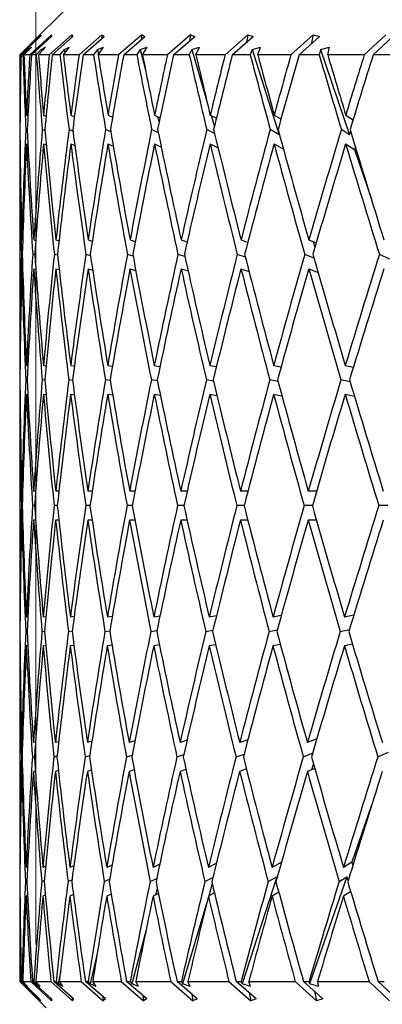
# Model space of a CAD drawing. Units: millimetres. Extents: x 6 to 413, y 7 to 304.
# Drawn here: x 316 to 319, y 256 to 262 of the extents above; entities that cross this region are included whole.
import ezdxf

# ---------------------------------------------------------------- set-up
doc = ezdxf.new("R2010")
doc.units = ezdxf.units.MM
doc.linetypes.add('PHANTOM', pattern=[12.7, 6.35, -1.27, 1.27, -1.27, 1.27, -1.27])

msp = doc.modelspace()

# ---------------------------------------------------------------- linework, layer by layer
at = {"color": 7, "linetype": 'PHANTOM', "lineweight": 18}
msp.add_line((316.33887265, 262.62682496), (316.33887265, 252.0462722), dxfattribs=at)
at = {"color": 7, "linetype": 'Continuous', "lineweight": 25}
for p, q in [((316.90472718, 262.54349163), (316.23806052, 261.87682496)), ((316.3737597, 262.00445109), (316.24297261, 261.87682496)), ((316.43806052, 262.00445109), (316.3011872, 261.87682496)), ((316.3737597, 262.00445109), (316.36671134, 261.99352029)), ((316.56590734, 262.00445109), (316.42444742, 261.87682496)), ((316.43806052, 262.00445109), (316.43806052, 261.99352029)), ((316.56590734, 262.00445109), (316.56515788, 261.98652697)), ((316.56590734, 262.00445109), (316.57295571, 261.99352029)), ((316.75589947, 262.00445109), (316.61140279, 261.87682496)), ((316.75589947, 262.00445109), (316.75381415, 261.97937742)), ((316.75589947, 262.00445109), (316.76991897, 261.99352029)), ((317.0059553, 262.00445109), (316.86000501, 261.87682496)), ((317.0059553, 262.00445109), (317.00193176, 261.97190112)), ((317.0059553, 262.00445109), (317.02679234, 261.99352029)), ((317.31333517, 262.00445109), (317.16753033, 261.87682496)), ((317.31333517, 262.00445109), (317.30673685, 261.96389613)), ((317.31333517, 262.00445109), (317.34076145, 261.99352029)), ((317.67467136, 262.00445109), (317.53060944, 261.87682496)), ((317.67467136, 262.00445109), (317.66480181, 261.95510516)), ((317.67467136, 262.00445109), (317.7083864, 261.99352029)), ((318.08600499, 262.00445109), (317.94526437, 261.87682496)), ((318.08600499, 262.00445109), (318.07206864, 261.94517836)), ((318.08600499, 262.00445109), (318.1256394, 261.99352029)), ((318.54282942, 262.00445109), (318.40695207, 261.87682496)), ((316.2463502, 261.87682496), (316.36671134, 261.99352029)), ((316.31213015, 261.87682496), (316.43806052, 261.99352029)), ((316.44283583, 261.87682496), (316.57295571, 261.99352029)), ((316.6370352, 261.87682496), (316.76991897, 261.99352029)), ((316.89260058, 261.87682496), (317.02679234, 261.99352029)), ((317.20673194, 261.87682496), (317.34076145, 261.99352029)), ((317.57598759, 261.87682496), (317.7083864, 261.99352029)), ((317.99632188, 261.87682496), (318.1256394, 261.99352029)), ((318.46312955, 261.87682496), (318.58794895, 261.99352029)), ((316.23806052, 261.87682496), (316.23806052, 261.72231987)), ((316.24297261, 261.87682496), (316.23807732, 261.87682496)), ((316.25829044, 261.87682496), (316.2463502, 261.87682496)), ((316.29135809, 261.91180387), (316.25829044, 261.87682496)), ((316.26476713, 261.87682496), (316.3116676, 261.92681291)), ((316.3011872, 261.87682496), (316.26476713, 261.87682496)), ((316.29135809, 261.91180387), (316.3116676, 261.92681291)), ((316.29135809, 261.91180387), (316.29207029, 261.9059255)), ((316.34250661, 261.87682496), (316.31213015, 261.87682496)), ((316.37276272, 261.91180387), (316.34250661, 261.87682496)), ((316.35659806, 261.87682496), (316.39949465, 261.92681291)), ((316.42444742, 261.87682496), (316.35659806, 261.87682496)), ((316.37276272, 261.91180387), (316.39949465, 261.92681291)), ((316.37276272, 261.91180387), (316.37493349, 261.89819146)), ((316.49131569, 261.87682496), (316.44283583, 261.87682496)), ((316.51842878, 261.91180387), (316.49131569, 261.87682496)), ((316.51286754, 261.87682496), (316.55129026, 261.92681291)), ((316.61140279, 261.87682496), (316.51286754, 261.87682496)), ((316.51842878, 261.91180387), (316.55129026, 261.92681291)), ((316.51842878, 261.91180387), (316.5227623, 261.88969805)), ((316.70308732, 261.87682496), (316.6370352, 261.87682496)), ((316.72676033, 261.91180387), (316.70308732, 261.87682496)), ((316.72676033, 261.91180387), (316.76539131, 261.92681291)), ((316.72676033, 261.91180387), (316.73406492, 261.88010725)), ((316.73186342, 261.87682496), (316.76539131, 261.92681291)), ((316.86000501, 261.87682496), (316.73186342, 261.87682496)), ((316.97550127, 261.87682496), (316.89260058, 261.87682496)), ((316.99547483, 261.91180387), (316.97550127, 261.87682496)), ((316.99547483, 261.91180387), (317.03945207, 261.92681291)), ((316.99547483, 261.91180387), (317.03142161, 261.77478355)), ((317.01118635, 261.87682496), (317.03945207, 261.92681291)), ((317.16753033, 261.87682496), (317.01118635, 261.87682496)), ((317.30557292, 261.87682496), (317.20673194, 261.87682496)), ((317.3216282, 261.91180387), (317.30557292, 261.87682496)), ((317.3216282, 261.91180387), (317.37046987, 261.92681291)), ((317.3216282, 261.91180387), (317.41485972, 261.59182215)), ((317.34777601, 261.87682496), (317.37046987, 261.92681291)), ((317.53060944, 261.87682496), (317.34777601, 261.87682496)), ((317.68968594, 261.87682496), (317.57598759, 261.87682496)), ((317.70164703, 261.91180387), (317.68968594, 261.87682496)), ((317.70164703, 261.91180387), (317.75481801, 261.92681291)), ((317.70164703, 261.91180387), (317.8719318, 261.37495257)), ((317.73794465, 261.87682496), (317.75481801, 261.92681291)), ((317.94526437, 261.87682496), (317.73794465, 261.87682496)), ((318.1236319, 261.87682496), (317.99632188, 261.87682496)), ((318.13136776, 261.91180387), (318.1236319, 261.87682496)), ((318.13136776, 261.91180387), (318.1882855, 261.92681291)), ((318.13136776, 261.91180387), (318.31365186, 261.37495257)), ((318.1774175, 261.87682496), (318.1882855, 261.92681291)), ((318.40695207, 261.87682496), (318.1774175, 261.87682496)), ((318.60265641, 261.87682496), (318.46312955, 261.87682496)), ((316.23806052, 261.53968039), (316.23806052, 261.27461348)), ((316.24024689, 261.49721483), (316.23873324, 261.49781358)), ((316.28098962, 261.49781358), (316.28987664, 261.49425861)), ((316.38851292, 261.49781358), (316.40442896, 261.4913023)), ((316.56012509, 261.49781358), (316.58264462, 261.48827984)), ((316.7939459, 261.49781358), (316.82255814, 261.48511915)), ((317.08741357, 261.49781358), (317.12151754, 261.48173483)), ((317.10643657, 261.48884495), (317.11563614, 261.45377844)), ((317.43731281, 261.49781358), (317.47621013, 261.47801807)), ((317.44311018, 261.4948632), (317.46333769, 261.42543997)), ((317.83981005, 261.49781358), (317.88269278, 261.47382092)), ((318.29049544, 261.49781358), (318.33642441, 261.46892951)), ((316.23829639, 261.40682451), (316.23939104, 261.40639151)), ((316.28561614, 261.40326785), (316.2767249, 261.40682451)), ((316.39733647, 261.39992319), (316.38046704, 261.40682451)), ((316.57336414, 261.39625), (316.54838621, 261.40682451)), ((316.8118259, 261.39210205), (316.77864263, 261.40682451)), ((317.11019409, 261.38726799), (317.06871358, 261.40682451)), ((317.46533381, 261.38142302), (317.41542098, 261.40682451)), ((317.8719318, 261.37495257), (317.81496623, 261.40682451)), ((318.31365186, 261.37495257), (318.26297182, 261.40682451)), ((318.31365186, 261.37495257), (318.32125628, 261.39582946)), ((316.24025712, 261.3161438), (316.23872384, 261.31675032)), ((316.28091445, 261.31675032), (316.29024683, 261.31301719)), ((316.38837279, 261.31675032), (316.4056813, 261.30966937)), ((316.55992153, 261.31675032), (316.58533198, 261.3059927)), ((316.79368115, 261.31675032), (316.82728597, 261.30184082)), ((317.08709054, 261.31675032), (317.12897745, 261.29700219)), ((317.43693502, 261.31675032), (317.48723521, 261.29115169)), ((317.83938165, 261.31675032), (317.8983563, 261.28375431)), ((317.8719318, 261.37495257), (317.87270344, 261.37722026)), ((318.29002112, 261.31675032), (318.34519565, 261.28205185)), ((318.35094545, 261.29783718), (318.34519565, 261.28205185)), ((318.34519565, 261.28205185), (318.45177721, 260.96815474)), ((316.23806052, 261.09511357), (316.23806052, 260.14020801)), ((316.25154992, 260.71197698), (316.25676192, 260.71059363)), ((316.32637639, 260.71197698), (316.33886186, 260.70860728)), ((316.4659725, 260.71197698), (316.48542588, 260.70657652)), ((316.66880882, 260.71197698), (316.69483948, 260.70445293)), ((316.93266303, 260.71197698), (316.96479257, 260.70217912)), ((317.25464428, 260.71197698), (317.29230244, 260.69968202)), ((317.63122489, 260.71197698), (317.67374253, 260.69686223)), ((318.05827895, 260.71197698), (318.10487484, 260.69357611)), ((318.08565074, 260.70116777), (318.09683508, 260.66590724)), ((316.25410386, 260.61988643), (316.24922102, 260.62118241)), ((316.33286546, 260.61778138), (316.32026386, 260.62118241)), ((316.47651357, 260.61552743), (316.45614333, 260.62118241)), ((316.68349869, 260.61305213), (316.65537068, 260.62118241)), ((316.95159032, 260.61025697), (316.91576315, 260.62118241)), ((317.27790844, 260.60699955), (317.23446783, 260.62118241)), ((317.65896813, 260.60306105), (317.60799292, 260.62118241)), ((318.09074391, 260.5980814), (318.03224599, 260.62118241)), ((318.56877099, 260.59141705), (318.50257885, 260.62118241)), ((316.25150803, 260.5309168), (316.25682288, 260.52950616)), ((316.32626949, 260.5309168), (316.33930079, 260.52739979)), ((316.46580177, 260.5309168), (316.48659482, 260.52514444)), ((316.66857612, 260.5309168), (316.69711554, 260.52266761)), ((316.93237091, 260.5309168), (316.96859374, 260.5198707)), ((317.25429594, 260.5309168), (317.29811233, 260.51661126)), ((317.63082414, 260.5309168), (317.68215137, 260.5126703)), ((318.05783019, 260.5309168), (318.11665284, 260.50768755)), ((316.23806052, 259.95756853), (316.23806052, 259.70674316)), ((316.23867734, 259.92181554), (316.24013483, 259.92162266)), ((316.28053539, 259.92181554), (316.28943011, 259.92062537)), ((316.38766533, 259.92181554), (316.40381507, 259.91960579)), ((316.55889342, 259.92181554), (316.58203211, 259.91853962)), ((316.79234366, 259.92181554), (316.82212075, 259.91739804)), ((317.08545831, 259.92181554), (317.12143796, 259.91614437)), ((317.43502595, 259.92181554), (317.47668512, 259.91472872)), ((317.83721664, 259.92181554), (317.88394052, 259.91307897)), ((318.28762389, 259.92181554), (318.33869559, 259.91108432)), ((318.33608462, 259.91163294), (318.33750282, 259.90716184)), ((316.23929566, 259.83107904), (316.23826711, 259.83121515)), ((316.28493236, 259.83006532), (316.27633914, 259.83121515)), ((316.3958797, 259.82900528), (316.37972904, 259.83121515)), ((316.57092982, 259.82787027), (316.54730404, 259.83121515)), ((316.80817707, 259.82662381), (316.77722816, 259.83121515)), ((317.10504089, 259.8252163), (317.06698231, 259.83121515)), ((317.45829759, 259.82357604), (317.41339187, 259.83121515)), ((317.86412227, 259.82159287), (317.8126615, 259.83121515)), ((318.31814385, 259.81908549), (318.26041674, 259.83121515)), ((316.23866844, 259.74075845), (316.24012371, 259.74056588)), ((316.28046143, 259.74075845), (316.28947901, 259.73955185)), ((316.38752711, 259.74075845), (316.40409516, 259.73849148)), ((316.55869247, 259.74075845), (316.5827241, 259.73735612)), ((316.79208217, 259.74075845), (316.82342099, 259.73610927)), ((317.08513915, 259.74075845), (317.12356747, 259.73470133)), ((317.43465262, 259.74075845), (317.47990391, 259.73306056)), ((317.83679323, 259.74075845), (317.88857165, 259.73107678)), ((318.28715504, 259.74075845), (318.34516851, 259.72856863)), ((316.23806052, 259.52724325), (316.23806052, 258.54057018)), ((316.25639678, 259.12950455), (316.25121347, 259.12950455)), ((316.33815961, 259.12950455), (316.32551488, 259.12950455)), ((316.48456298, 259.12950455), (316.46459538, 259.12950455)), ((316.69400287, 259.12950455), (316.66693117, 259.12950455)), ((316.96418462, 259.12950455), (316.93030542, 259.12950455)), ((317.29214806, 259.12950455), (317.25183254, 259.12950455)), ((317.67429995, 259.12950455), (317.62798982, 259.12950455)), ((318.10645336, 259.12950455), (318.05465601, 259.12950455)), ((316.25367926, 259.03910067), (316.24892716, 259.03910067)), ((316.33168595, 259.03910067), (316.31946535, 259.03910067)), ((316.47440413, 259.03910067), (316.4548489, 259.03910067)), ((316.68027012, 259.03910067), (316.65359453, 259.03910067)), ((316.94702843, 259.03910067), (316.91352473, 259.03910067)), ((317.2717564, 259.03910067), (317.23179167, 259.03910067)), ((317.65089623, 259.03910067), (317.60490833, 259.03910067)), ((318.080294, 259.03910067), (318.02878678, 259.03910067)), ((318.55524513, 259.03910067), (318.49878291, 259.03910067)), ((316.25633302, 258.9484506), (316.25117233, 258.9484506)), ((316.33801106, 258.9484506), (316.32540908, 258.9484506)), ((316.48433128, 258.9484506), (316.46442608, 258.9484506)), ((316.69369055, 258.9484506), (316.66670023, 258.9484506)), ((316.96379511, 258.9484506), (316.93001536, 258.9484506)), ((317.29168562, 258.9484506), (317.25148655, 258.9484506)), ((317.67376965, 258.9484506), (317.62759168, 258.9484506)), ((318.105861, 258.9484506), (318.05421008, 258.9484506)), ((316.23806052, 258.3579307), (316.23806052, 258.13887283)), ((316.58090399, 258.34062815), (316.55686169, 258.33722568)), ((316.82107771, 258.34187829), (316.78969891, 258.33722568)), ((317.12072958, 258.34328997), (317.08222952, 258.33722568)), ((317.47660604, 258.34493508), (317.43124849, 258.33722568)), ((317.88485454, 258.34692412), (317.8329319, 258.33722568)), ((318.3410792, 258.34943891), (318.28287882, 258.33722568)), ((316.23998239, 258.33740989), (316.23859022, 258.33722568)), ((316.28876618, 258.3384266), (316.27978951, 258.33722568)), ((316.40282062, 258.33948978), (316.38626888, 258.33722568)), ((316.23821809, 258.24702334), (316.23917485, 258.24714994)), ((316.27563111, 258.24702334), (316.28417468, 258.24816633)), ((316.37836977, 258.24702334), (316.39449544, 258.24922917)), ((316.54530842, 258.24702334), (316.56893631, 258.25036717)), ((316.77461805, 258.24702334), (316.80559862, 258.25161691)), ((317.0637863, 258.24702334), (317.10190863, 258.25302813)), ((317.40964499, 258.24702334), (317.45464938, 258.25467271)), ((317.8084048, 258.24702334), (317.86000267, 258.25666112)), ((318.25569685, 258.24702334), (318.31360431, 258.2591751)), ((316.23995182, 258.15635621), (316.23858197, 258.15617495)), ((316.28850566, 258.15735083), (316.2797162, 258.15617495)), ((316.4021612, 258.15836767), (316.3861313, 258.15617495)), ((316.57966895, 258.15943099), (316.55666136, 258.15617495)), ((316.81907636, 258.1605695), (316.78943802, 258.15617495)), ((317.11774817, 258.16181981), (317.08191092, 258.15617495)), ((317.47239325, 258.16323167), (317.43087568, 258.15617495)), ((317.87909716, 258.16487699), (317.83250897, 258.15617495)), ((318.3333584, 258.16686628), (318.28241039, 258.15617495)), ((318.33202392, 258.17134838), (318.33037052, 258.16623928)), ((316.23806052, 257.95937293), (316.23806052, 256.94093235)), ((316.25590127, 257.54853739), (316.25071549, 257.5471613)), ((316.33715542, 257.55064893), (316.3242272, 257.5471613)), ((316.48325348, 257.55290983), (316.4625321, 257.5471613)), ((316.69261968, 257.55539276), (316.6641149, 257.5471613)), ((316.96299832, 257.55819655), (316.92676702, 257.5471613)), ((317.29148563, 257.56146402), (317.24761077, 257.5471613)), ((317.67457507, 257.56541468), (317.62313094, 257.5471613)), ((318.10822241, 257.57040971), (318.04921325, 257.5471613)), ((317.59995808, 257.45716834), (317.65104171, 257.4752938)), ((318.02323397, 257.45716834), (318.08191027, 257.48028561)), ((318.49268837, 257.45716834), (318.55914542, 257.48696623)), ((316.24846317, 257.45716834), (316.25320799, 257.45842741)), ((316.31819033, 257.45716834), (316.33067974, 257.46053759)), ((316.45277682, 257.45716834), (316.47306623, 257.46279703)), ((316.65074809, 257.45716834), (316.67883234, 257.46527836)), ((316.90993513, 257.45716834), (316.94576177, 257.46808034)), ((317.22749822, 257.45716834), (317.27098852, 257.4713457)), ((318.08688379, 257.41385107), (318.07474791, 257.3763505)), ((316.25571562, 257.36745151), (316.25067492, 257.36611393)), ((316.33642435, 257.36943282), (316.3241216, 257.36611393)), ((316.48162763, 257.37145842), (316.46236263, 257.36611393)), ((316.68972607, 257.37357663), (316.66388342, 257.36611393)), ((316.95842433, 257.37584466), (316.92647606, 257.36611393)), ((317.28475404, 257.37833541), (317.24726353, 257.36611393)), ((317.66510238, 257.38114804), (317.62273121, 257.36611393)), ((318.09524466, 257.3844258), (318.04876541, 257.36611393)), ((318.45343101, 257.15312997), (318.32928636, 256.79476816)), ((317.8859988, 256.79446793), (317.82686689, 256.76148888)), ((318.32928636, 256.79476816), (318.27616047, 256.76148888)), ((318.32928636, 256.79476816), (318.33592164, 256.77618279)), ((316.23806052, 256.75829287), (316.23806052, 256.58818043)), ((316.23847808, 256.76148888), (316.23979179, 256.76200845)), ((316.28788004, 256.76514179), (316.27874357, 256.76148888)), ((316.40144525, 256.76849684), (316.38430057, 256.76148888)), ((316.57928018, 256.77218143), (316.5539926, 256.76148888)), ((316.81949307, 256.77634228), (316.78596046, 256.76148888)), ((317.11953908, 256.78119136), (317.07766267, 256.76148888)), ((317.47626806, 256.78705452), (317.42590328, 256.76148888)), ((316.23902369, 256.67205865), (316.23815765, 256.67171613)), ((316.27459449, 256.67171613), (316.28328043, 256.67518892)), ((316.37636831, 256.67171613), (316.39306425, 256.67854067)), ((316.54236406, 256.67171613), (316.5672093, 256.68222165)), ((316.77076305, 256.67171613), (316.80386418, 256.6863784)), ((317.0590629, 256.67171613), (317.10052296, 256.69122273)), ((317.40410493, 256.67171613), (317.45407246, 256.69708013)), ((317.85653929, 256.70207313), (317.63817816, 256.02732451)), ((317.80210878, 256.67171613), (317.85653929, 256.70207313)), ((317.85853094, 256.69610143), (317.85653929, 256.70207313)), ((318.29717469, 256.70207313), (318.06342647, 256.02732451)), ((318.24871385, 256.67171613), (318.29717469, 256.70207313)), ((318.30570007, 256.67819364), (318.29717469, 256.70207313)), ((317.10432574, 256.63012016), (317.09300176, 256.58781311)), ((317.45059501, 256.65728625), (317.42814801, 256.58177543)), ((318.32154139, 256.60916899), (318.27568747, 256.58044503)), ((316.23847069, 256.58044503), (316.2397433, 256.58094835)), ((316.28730632, 256.58389783), (316.27867037, 256.58044503)), ((316.39982551, 256.58684739), (316.38416239, 256.58044503)), ((316.57606404, 256.58986295), (316.55379093, 256.58044503)), ((316.81407834, 256.59301642), (316.78569753, 256.58044503)), ((316.81390108, 256.59406539), (316.81360516, 256.59280682)), ((317.11123779, 256.596393), (317.07734135, 256.58044503)), ((317.46425022, 256.60010126), (317.4255271, 256.58044503)), ((317.86919217, 256.6042888), (317.82643996, 256.58044503)), ((317.41550618, 256.53924883), (317.26332712, 256.02732451)), ((316.23806052, 256.40868052), (316.23806052, 256.04349163)), ((317.03183468, 256.35928945), (316.94298031, 256.02732451)), ((316.72551666, 256.21815755), (316.6806475, 256.02732451)), ((316.4941205, 256.10191), (316.47920287, 256.02732451)), ((316.23806052, 256.04349163), (316.40472718, 255.87682496)), ((316.23806052, 256.04349163), (316.24471452, 256.04349163)), ((316.24471452, 256.04349163), (316.36998744, 255.92162195)), ((316.36296511, 255.93291203), (316.24856602, 256.04349163)), ((316.24856602, 256.04349163), (316.2516991, 256.04349163)), ((316.2516991, 256.04349163), (316.26711514, 256.02732451)), ((316.2873538, 256.01155291), (316.25713548, 256.04349163)), ((316.25713548, 256.04349163), (316.30707552, 256.04349163)), ((316.26772948, 256.03229448), (316.26711514, 256.02732451)), ((316.2873538, 256.01155291), (316.26711514, 256.02732451)), ((316.30707552, 256.04349163), (316.43806052, 255.92162195)), ((316.43806052, 255.93291203), (316.31847449, 256.04349163)), ((316.31847449, 256.04349163), (316.32675626, 256.04349163)), ((316.32675626, 256.04349163), (316.34085348, 256.02732451)), ((316.36749217, 256.01155291), (316.33986988, 256.04349163)), ((316.33986988, 256.04349163), (316.43441763, 256.04349163)), ((316.34291165, 256.03997453), (316.34085348, 256.02732451)), ((316.36749217, 256.01155291), (316.34085348, 256.02732451)), ((316.43441763, 256.04349163), (316.56967961, 255.92162195)), ((316.57670194, 255.93291203), (316.45323919, 256.04349163)), ((316.45323919, 256.04349163), (316.4665789, 256.04349163)), ((316.4665789, 256.04349163), (316.47920287, 256.02732451)), ((316.51194971, 256.01155291), (316.47920287, 256.02732451)), ((316.51194971, 256.01155291), (316.48722609, 256.04349163)), ((316.48722609, 256.04349163), (316.62534567, 256.04349163)), ((316.62534567, 256.04349163), (316.76340267, 255.92162195)), ((316.77737039, 255.93291203), (316.6513836, 256.04349163)), ((316.6513836, 256.04349163), (316.66963511, 256.04349163)), ((316.66963511, 256.04349163), (316.6806475, 256.02732451)), ((316.71914372, 256.01155291), (316.6806475, 256.02732451)), ((316.71914372, 256.01155291), (316.69758964, 256.04349163)), ((316.69758964, 256.04349163), (316.87776779, 256.04349163)), ((316.87776779, 256.04349163), (317.01710722, 255.92162195)), ((317.03786731, 255.93291203), (316.91073681, 256.04349163)), ((316.91073681, 256.04349163), (316.93370015, 256.04349163)), ((316.93370015, 256.04349163), (316.94298031, 256.02732451)), ((316.98680414, 256.01155291), (316.94298031, 256.02732451)), ((316.98680414, 256.01155291), (316.96865575, 256.04349163)), ((316.96865575, 256.04349163), (317.1889184, 256.04349163)), ((317.1889184, 256.04349163), (317.32801363, 255.92162195)), ((317.35533863, 255.93291203), (317.22845729, 256.04349163)), ((317.22845729, 256.04349163), (317.25588087, 256.04349163)), ((317.25588087, 256.04349163), (317.26332712, 256.02732451)), ((317.31199842, 256.01155291), (317.26332712, 256.02732451)), ((317.31199842, 256.01155291), (317.29745457, 256.04349163)), ((317.29745457, 256.04349163), (317.55538846, 256.04349163)), ((317.55538846, 256.04349163), (317.69271555, 255.92162195)), ((317.72630607, 255.93291203), (317.60106404, 256.04349163)), ((317.60106404, 256.04349163), (317.6326474, 256.04349163)), ((317.6326474, 256.04349163), (317.63817816, 256.02732451)), ((317.69116367, 256.01155291), (317.63817816, 256.02732451)), ((317.69116367, 256.01155291), (317.68038369, 256.04349163)), ((317.68038369, 256.04349163), (317.97316286, 256.04349163)), ((317.97316286, 256.04349163), (318.10721721, 255.92162195)), ((318.14670524, 255.93291203), (318.02447469, 256.04349163)), ((318.02447469, 256.04349163), (318.0598718, 256.04349163)), ((318.0598718, 256.04349163), (318.06342647, 256.02732451)), ((318.12014567, 256.01155291), (318.06342647, 256.02732451)), ((318.12014567, 256.01155291), (318.11324768, 256.04349163)), ((318.11324768, 256.04349163), (318.43766437, 256.04349163)), ((318.43766437, 256.04349163), (318.56697726, 255.92162195)), ((318.61193015, 255.93291203), (318.49405026, 256.04349163)), ((318.49405026, 256.04349163), (318.5328733, 256.04349163)), ((316.36296511, 255.93291203), (316.36998744, 255.92162195)), ((316.43806052, 255.93291203), (316.43806052, 255.92162195)), ((316.5689317, 255.93987146), (316.56967961, 255.92162195)), ((316.57670194, 255.93291203), (316.56967961, 255.92162195)), ((316.76133506, 255.94698637), (316.76340267, 255.92162195)), ((316.77737039, 255.93291203), (316.76340267, 255.92162195)), ((317.01313275, 255.95442644), (317.01710722, 255.92162195)), ((317.03786731, 255.93291203), (317.01710722, 255.92162195)), ((317.32151196, 255.96239265), (317.32801363, 255.92162195)), ((317.35533863, 255.93291203), (317.32801363, 255.92162195)), ((317.68300807, 255.97114102), (317.69271555, 255.92162195)), ((317.72630607, 255.93291203), (317.69271555, 255.92162195)), ((318.09352881, 255.98101971), (318.10721721, 255.92162195)), ((318.14670524, 255.93291203), (318.10721721, 255.92162195))]:
    msp.add_line(p, q, dxfattribs=at)
for centre, major_axis, ratio, start_param, end_param in [((322.23806052, 259.70674316), (-0.74465653, 14.99654469), 0.3969988655, 1.4058989397, 1.4313912094), ((322.23806052, 259.52724325), (-0.74465653, 14.99654469), 0.3969988655, 1.3937935925, 1.4253899516), ((322.23806052, 258.3579307), (-2.14489279, 15.28315097), 0.3666468962, 1.2873665887, 1.3188127931), ((322.23806052, 258.54057018), (-2.14489279, 15.28315097), 0.3666468962, 1.2996123725, 1.3249204601), ((322.23806052, 259.70674316), (0, 14.99945827), 0.4000144466, 1.4256094475, 1.4511017172), ((322.23806052, 259.52724325), (0, 14.99945827), 0.4000144466, 1.4135041004, 1.4451004594), ((322.23806052, 258.3579307), (-2.78240166, 15.2726967), 0.3480621795, 1.2754521198, 1.3068983243), ((322.23806052, 258.54057018), (-2.78240166, 15.2726967), 0.3480621795, 1.2876979037, 1.3130059912), ((322.23806052, 259.70674316), (0.74465653, 14.99654469), 0.3969988655, 1.4453199554, 1.4708122251), ((322.23806052, 259.52724325), (0.74465653, 14.99654469), 0.3969988655, 1.4332146082, 1.4648109673), ((322.23806052, 258.3579307), (-3.36409292, 15.26414909), 0.3254807488, 1.2671671795, 1.2986133839), ((322.23806052, 258.54057018), (-3.36409292, 15.26414909), 0.3254807488, 1.2794129633, 1.3047210509), ((322.23806052, 259.70674316), (1.46975999, 14.98860777), 0.3881080354, 1.4636483713, 1.489140641), ((322.23806052, 259.52724325), (1.46975999, 14.98860777), 0.3881080354, 1.4515430242, 1.4831393832), ((322.23806052, 258.3579307), (-3.88576939, 15.25902258), 0.2996088929, 1.2626287608, 1.2940749653), ((322.23806052, 258.54057018), (-3.88576939, 15.25902258), 0.2996088929, 1.2748745447, 1.3001826322), ((322.23806052, 259.70674316), (2.15833043, 14.97774761), 0.3737783489, 1.4794198337, 1.5049121034), ((322.23806052, 259.52724325), (2.15833043, 14.97774761), 0.3737783489, 1.4673144866, 1.4989108456), ((322.23806052, 258.3579307), (-4.34617356, 15.25794318), 0.271105827, 1.2617071811, 1.2931533855), ((322.23806052, 258.54057018), (-4.34617356, 15.25794318), 0.271105827, 1.2739529649, 1.2992610525), ((322.23806052, 259.70674316), (2.7976461, 14.96660755), 0.354645567, 1.4918050216, 1.5172972913), ((322.23806052, 259.52724325), (2.7976461, 14.96660755), 0.354645567, 1.4796996744, 1.5112960335), ((322.23806052, 258.3579307), (-4.74594854, 15.26072815), 0.2405496897, 1.2641081054, 1.2955543098), ((322.23806052, 258.54057018), (-4.74594854, 15.26072815), 0.2405496897, 1.2763538892, 1.3016619768), ((322.23806052, 259.70674316), (3.37967601, 14.95757197), 0.3314441161, 1.5003599871, 1.5258522568), ((322.23806052, 259.52724325), (3.37967601, 14.95757197), 0.3314441161, 1.4882546399, 1.519850999), ((322.23806052, 258.3579307), (-5.08676815, 15.26660108), 0.2084254028, 1.2694426405, 1.3008888449), ((322.23806052, 258.54057018), (-5.08676815, 15.26660108), 0.2084254028, 1.2816884243, 1.3069965119), ((322.23806052, 259.70674316), (3.90049525, 14.95223241), 0.3049164476, 1.5049839761, 1.5304762458), ((322.23806052, 259.52724325), (3.90049525, 14.95223241), 0.3049164476, 1.492878629, 1.524474988), ((322.23806052, 258.3579307), (-5.37071147, 15.27443974), 0.1751271335, 1.2772782467, 1.3087244512), ((322.23806052, 258.54057018), (-5.37071147, 15.27443974), 0.1751271335, 1.2895240306, 1.3148321181), ((322.23806052, 259.70674316), (4.3592015, 14.9512151), 0.2757492095, 1.505834795, 1.5313270648), ((322.23806052, 259.52724325), (4.3592015, 14.9512151), 0.2757492095, 1.4937294479, 1.525325807), ((322.23806052, 258.54057018), (-1.45967097, 15.29328659), 0.3805420665, 1.3250518576, 1.3400267121), ((322.23806052, 258.3579307), (-1.45967097, 15.29328659), 0.3805420665, 1.318951211, 1.3339190451), ((322.23806052, 259.70674316), (-0.74465653, 14.99654469), 0.3969988655, 1.4374988763, 1.4523826054), ((322.23806052, 258.54057018), (-1.45967097, 15.29328659), 0.3805420665, 1.3460279699, 1.3921201352), ((322.23806052, 259.70674316), (0, 14.99945827), 0.4000144466, 1.4572093842, 1.5037280492), ((322.23806052, 258.54057018), (-2.14489279, 15.28315097), 0.3666468962, 1.3309217179, 1.3770138832), ((322.23806052, 259.70674316), (0.74465653, 14.99654469), 0.3969988655, 1.476919892, 1.523438557), ((322.23806052, 258.54057018), (-2.78240166, 15.2726967), 0.3480621795, 1.319007249, 1.3650994144), ((322.23806052, 259.70674316), (1.46975999, 14.98860777), 0.3881080354, 1.495248308, 1.541766973), ((322.23806052, 258.54057018), (-3.36409292, 15.26414909), 0.3254807488, 1.3107223087, 1.356814474), ((322.23806052, 259.70674316), (2.15833043, 14.97774761), 0.3737783489, 1.5110197704, 1.5575384354), ((322.23806052, 258.54057018), (-3.88576939, 15.25902258), 0.2996088929, 1.30618389, 1.3522760554), ((322.23806052, 259.70674316), (2.7976461, 14.96660755), 0.354645567, 1.5234049582, 1.5699236232), ((322.23806052, 258.54057018), (-4.34617356, 15.25794318), 0.271105827, 1.3052623103, 1.3513544756), ((322.23806052, 259.70674316), (3.37967601, 14.95757197), 0.3314441161, 1.5319599237, 1.5784785887), ((322.23806052, 258.54057018), (-4.74594854, 15.26072815), 0.2405496897, 1.3076632346, 1.3537553999), ((322.23806052, 259.70674316), (3.90049525, 14.95223241), 0.3049164476, 1.5365839128, 1.5831025778), ((322.23806052, 258.54057018), (-5.08676815, 15.26660108), 0.2084254028, 1.3129977697, 1.359089935), ((322.23806052, 259.70674316), (4.3592015, 14.9512151), 0.2757492095, 1.5374347317, 1.5839533967), ((322.23806052, 258.54057018), (-5.37071147, 15.27443974), 0.1751271335, 1.3208333759, 1.3669255413), ((322.23806052, 259.52724325), (-0.74465653, 14.99654469), 0.3969988655, 1.4314961873, 1.4463660638), ((322.23806052, 258.3579307), (-1.45967097, 15.29328659), 0.3805420665, 1.3399217341, 1.3860545046), ((322.23806052, 259.52724325), (0, 14.99945827), 0.4000144466, 1.4512066952, 1.497768076), ((322.23806052, 258.3579307), (-2.14489279, 15.28315097), 0.3666468962, 1.3248154821, 1.3709482526), ((322.23806052, 259.52724325), (0.74465653, 14.99654469), 0.3969988655, 1.470917203, 1.5174785838), ((322.23806052, 258.3579307), (-2.78240166, 15.2726967), 0.3480621795, 1.3129010133, 1.3590337837), ((322.23806052, 259.52724325), (1.46975999, 14.98860777), 0.3881080354, 1.489245619, 1.5358069998), ((322.23806052, 258.3579307), (-3.36409292, 15.26414909), 0.3254807488, 1.3046160729, 1.3507488434), ((322.23806052, 259.52724325), (2.15833043, 14.97774761), 0.3737783489, 1.5050170814, 1.5515784622), ((322.23806052, 258.3579307), (-3.88576939, 15.25902258), 0.2996088929, 1.3000776543, 1.3462104247), ((322.23806052, 259.52724325), (2.7976461, 14.96660755), 0.354645567, 1.5174022693, 1.56396365), ((322.23806052, 258.3579307), (-4.34617356, 15.25794318), 0.271105827, 1.2991560745, 1.345288845), ((322.23806052, 259.52724325), (3.37967601, 14.95757197), 0.3314441161, 1.5259572347, 1.5725186155), ((322.23806052, 258.3579307), (-4.74594854, 15.26072815), 0.2405496897, 1.3015569988, 1.3476897693), ((322.23806052, 259.52724325), (3.90049525, 14.95223241), 0.3049164476, 1.5305812238, 1.5771426046), ((322.23806052, 258.3579307), (-5.08676815, 15.26660108), 0.2084254028, 1.3068915339, 1.3530243044), ((322.23806052, 259.52724325), (4.3592015, 14.9512151), 0.2757492095, 1.5314320427, 1.5779934235), ((322.23806052, 258.3579307), (-5.37071147, 15.27443974), 0.1751271335, 1.3147271402, 1.3608599106), ((322.23806052, 259.70674316), (0, 14.99945827), 0.4000144466, 1.5097936799, 1.5564571589), ((322.23806052, 258.54057018), (-1.45967097, 15.29328659), 0.3805420665, 1.3980801084, 1.4441107807), ((322.23806052, 259.70674316), (0.74465653, 14.99654469), 0.3969988655, 1.5295041877, 1.5761676667), ((322.23806052, 258.54057018), (-2.14489279, 15.28315097), 0.3666468962, 1.3829738564, 1.4290045287), ((322.23806052, 259.70674316), (1.46975999, 14.98860777), 0.3881080354, 1.5478326037, 1.5944960827), ((322.23806052, 258.54057018), (-2.78240166, 15.2726967), 0.3480621795, 1.3710593876, 1.4170900598), ((322.23806052, 259.70674316), (2.15833043, 14.97774761), 0.3737783489, 1.5636040661, 1.6102675451), ((322.23806052, 258.54057018), (-3.36409292, 15.26414909), 0.3254807488, 1.3627744472, 1.4088051195), ((322.23806052, 259.70674316), (2.7976461, 14.96660755), 0.354645567, 1.5759892539, 1.6226527329), ((322.23806052, 258.54057018), (-3.88576939, 15.25902258), 0.2996088929, 1.3582360286, 1.4042667008), ((322.23806052, 259.70674316), (3.37967601, 14.95757197), 0.3314441161, 1.5845442194, 1.6312076984), ((322.23806052, 258.54057018), (-4.34617356, 15.25794318), 0.271105827, 1.3573144489, 1.4033451211), ((322.23806052, 259.70674316), (3.90049525, 14.95223241), 0.3049164476, 1.5891682085, 1.6358316875), ((322.23806052, 258.54057018), (-4.74594854, 15.26072815), 0.2405496897, 1.3597153731, 1.4057460454), ((322.23806052, 259.70674316), (4.3592015, 14.9512151), 0.2757492095, 1.5900190274, 1.6366825064), ((322.23806052, 258.54057018), (-5.08676815, 15.26660108), 0.2084254028, 1.3650499083, 1.4110805805), ((322.23806052, 259.70674316), (4.75679032, 14.95428593), 0.2445388482, 1.587422427, 1.634085906), ((322.23806052, 259.52724325), (0, 14.99945827), 0.4000144466, 1.5038323048, 1.5505217294), ((322.23806052, 258.3579307), (-1.45967097, 15.29328659), 0.3805420665, 1.3920158796, 1.4380701404), ((322.23806052, 259.52724325), (0.74465653, 14.99654469), 0.3969988655, 1.5235428127, 1.5702322373), ((322.23806052, 258.3579307), (-2.14489279, 15.28315097), 0.3666468962, 1.3769096276, 1.4229638884), ((322.23806052, 259.52724325), (1.46975999, 14.98860777), 0.3881080354, 1.5418712286, 1.5885606532), ((322.23806052, 258.3579307), (-2.78240166, 15.2726967), 0.3480621795, 1.3649951588, 1.4110494195), ((322.23806052, 259.52724325), (2.15833043, 14.97774761), 0.3737783489, 1.557642691, 1.6043321156), ((322.23806052, 258.3579307), (-3.36409292, 15.26414909), 0.3254807488, 1.3567102184, 1.4027644792), ((322.23806052, 259.52724325), (2.7976461, 14.96660755), 0.354645567, 1.5700278789, 1.6167173035), ((322.23806052, 258.3579307), (-3.88576939, 15.25902258), 0.2996088929, 1.3521717998, 1.3982260605), ((322.23806052, 259.52724325), (3.37967601, 14.95757197), 0.3314441161, 1.5785828443, 1.6252722689), ((322.23806052, 258.3579307), (-4.34617356, 15.25794318), 0.271105827, 1.35125022, 1.3973044808), ((322.23806052, 259.52724325), (3.90049525, 14.95223241), 0.3049164476, 1.5832068334, 1.629896258), ((322.23806052, 258.3579307), (-4.74594854, 15.26072815), 0.2405496897, 1.3536511443, 1.3997054051), ((322.23806052, 259.52724325), (4.3592015, 14.9512151), 0.2757492095, 1.5840576523, 1.6307470769), ((322.23806052, 258.3579307), (-5.08676815, 15.26660108), 0.2084254028, 1.3589856794, 1.4050399402), ((322.23806052, 259.52724325), (4.75679032, 14.95428593), 0.2445388482, 1.5814610519, 1.6281504765), ((322.23806052, 258.54057018), (-0.7392302, 15.30066671), 0.3891521551, 1.4472774474, 1.4616166153), ((322.23806052, 258.3579307), (-0.7392302, 15.30066671), 0.3891521551, 1.441277246, 1.455575975), ((322.23806052, 259.70674316), (0, 14.99945827), 0.4000144466, 1.5624977992, 1.5767799089), ((322.23806052, 258.54057018), (-0.7392302, 15.30066671), 0.3891521551, 1.4675520448, 1.5135037331), ((322.23806052, 259.70674316), (0.74465653, 14.99654469), 0.3969988655, 1.582208307, 1.6290003041), ((322.23806052, 258.54057018), (-1.45967097, 15.29328659), 0.3805420665, 1.4500462101, 1.4959978984), ((322.23806052, 259.70674316), (1.46975999, 14.98860777), 0.3881080354, 1.600536723, 1.64732872), ((322.23806052, 258.54057018), (-2.14489279, 15.28315097), 0.3666468962, 1.4349399581, 1.4808916464), ((322.23806052, 259.70674316), (2.15833043, 14.97774761), 0.3737783489, 1.6163081854, 1.6631001824), ((322.23806052, 258.54057018), (-2.78240166, 15.2726967), 0.3480621795, 1.4230254893, 1.4689771776), ((322.23806052, 259.70674316), (2.7976461, 14.96660755), 0.354645567, 1.6286933732, 1.6754853703), ((322.23806052, 258.54057018), (-3.36409292, 15.26414909), 0.3254807488, 1.4147405489, 1.4606922372), ((322.23806052, 259.70674316), (3.37967601, 14.95757197), 0.3314441161, 1.6372483387, 1.6840403358), ((322.23806052, 258.54057018), (-3.88576939, 15.25902258), 0.2996088929, 1.4102021303, 1.4561538186), ((322.23806052, 259.70674316), (3.90049525, 14.95223241), 0.3049164476, 1.6418723277, 1.6886643248), ((322.23806052, 258.54057018), (-4.34617356, 15.25794318), 0.271105827, 1.4092805505, 1.4552322388), ((322.23806052, 259.70674316), (4.3592015, 14.9512151), 0.2757492095, 1.6427231467, 1.6895151438), ((322.23806052, 258.54057018), (-4.74594854, 15.26072815), 0.2405496897, 1.4116814748, 1.4576331631), ((322.23806052, 259.70674316), (4.75679032, 14.95428593), 0.2445388482, 1.6401265463, 1.6869185433), ((322.23806052, 258.54057018), (-5.08676815, 15.26660108), 0.2084254028, 1.4170160099, 1.4629676982), ((322.23806052, 259.52724325), (0, 14.99945827), 0.4000144466, 1.5565609851, 1.5707963268), ((322.23806052, 258.3579307), (-0.7392302, 15.30066671), 0.3891521551, 1.4615127891, 1.5074713848), ((322.23806052, 259.52724325), (0.74465653, 14.99654469), 0.3969988655, 1.5762714929, 1.6230730184), ((322.23806052, 258.3579307), (-1.45967097, 15.29328659), 0.3805420665, 1.4440069545, 1.4899655501), ((322.23806052, 259.52724325), (1.46975999, 14.98860777), 0.3881080354, 1.5945999089, 1.6414014344), ((322.23806052, 258.3579307), (-2.14489279, 15.28315097), 0.3666468962, 1.4289007025, 1.4748592981), ((322.23806052, 259.52724325), (2.15833043, 14.97774761), 0.3737783489, 1.6103713713, 1.6571728967), ((322.23806052, 258.3579307), (-2.78240166, 15.2726967), 0.3480621795, 1.4169862336, 1.4629448293), ((322.23806052, 259.52724325), (2.7976461, 14.96660755), 0.354645567, 1.6227565591, 1.6695580846), ((322.23806052, 258.3579307), (-3.36409292, 15.26414909), 0.3254807488, 1.4087012933, 1.4546598889), ((322.23806052, 259.52724325), (3.37967601, 14.95757197), 0.3314441161, 1.6313115246, 1.6781130501), ((322.23806052, 258.3579307), (-3.88576939, 15.25902258), 0.2996088929, 1.4041628746, 1.4501214703), ((322.23806052, 259.52724325), (3.90049525, 14.95223241), 0.3049164476, 1.6359355137, 1.6827370391), ((322.23806052, 258.3579307), (-4.34617356, 15.25794318), 0.271105827, 1.4032412949, 1.4491998905), ((322.23806052, 259.52724325), (4.3592015, 14.9512151), 0.2757492095, 1.6367863326, 1.6835878581), ((322.23806052, 258.3579307), (-4.74594854, 15.26072815), 0.2405496897, 1.4056422192, 1.4516008148), ((322.23806052, 259.52724325), (4.75679032, 14.95428593), 0.2445388482, 1.6341897322, 1.6809912577), ((322.23806052, 258.3579307), (-5.08676815, 15.26660108), 0.2084254028, 1.4109767543, 1.4569353499), ((322.23806052, 259.70674316), (0.74465653, 14.99654469), 0.3969988655, 1.6350326524, 1.6819386358), ((322.23806052, 258.54057018), (-0.7392302, 15.30066671), 0.3891521551, 1.5194310188, 1.5652851565), ((322.23806052, 259.70674316), (1.46975999, 14.98860777), 0.3881080354, 1.6533610684, 1.7002670518), ((322.23806052, 258.54057018), (-1.45967097, 15.29328659), 0.3805420665, 1.5019251841, 1.5477793218), ((322.23806052, 259.70674316), (2.15833043, 14.97774761), 0.3737783489, 1.6691325307, 1.7160385142), ((322.23806052, 258.54057018), (-2.14489279, 15.28315097), 0.3666468962, 1.4868189321, 1.5326730698), ((322.23806052, 259.70674316), (2.7976461, 14.96660755), 0.354645567, 1.6815177186, 1.728423702), ((322.23806052, 258.54057018), (-2.78240166, 15.2726967), 0.3480621795, 1.4749044633, 1.520758601), ((322.23806052, 259.70674316), (3.37967601, 14.95757197), 0.3314441161, 1.6900726841, 1.7369786675), ((322.23806052, 258.54057018), (-3.36409292, 15.26414909), 0.3254807488, 1.4666195229, 1.5124736606), ((322.23806052, 259.70674316), (3.90049525, 14.95223241), 0.3049164476, 1.6946966731, 1.7416026566), ((322.23806052, 258.54057018), (-3.88576939, 15.25902258), 0.2996088929, 1.4620811043, 1.507935242), ((322.23806052, 259.70674316), (4.3592015, 14.9512151), 0.2757492095, 1.6955474921, 1.7424534755), ((322.23806052, 258.54057018), (-4.34617356, 15.25794318), 0.271105827, 1.4611595245, 1.5070136622), ((322.23806052, 259.70674316), (4.75679032, 14.95428593), 0.2445388482, 1.6929508916, 1.7398568751), ((322.23806052, 258.54057018), (-4.74594854, 15.26072815), 0.2405496897, 1.4635604488, 1.5094145865), ((322.23806052, 259.70674316), (5.09523906, 14.9605932), 0.2117807296, 1.6873251721, 1.7342311555), ((322.23806052, 259.52724325), (0.74465653, 14.99654469), 0.3969988655, 1.6291039878, 1.6760032064), ((322.23806052, 258.3579307), (-0.7392302, 15.30066671), 0.3891521551, 1.5134000494, 1.5592445162), ((322.23806052, 259.52724325), (1.46975999, 14.98860777), 0.3881080354, 1.6474324038, 1.6943316223), ((322.23806052, 258.3579307), (-1.45967097, 15.29328659), 0.3805420665, 1.4958942147, 1.5417386815), ((322.23806052, 259.52724325), (2.15833043, 14.97774761), 0.3737783489, 1.6632038661, 1.7101030847), ((322.23806052, 258.3579307), (-2.14489279, 15.28315097), 0.3666468962, 1.4807879627, 1.5266324295), ((322.23806052, 259.52724325), (2.7976461, 14.96660755), 0.354645567, 1.675589054, 1.7224882726), ((322.23806052, 258.3579307), (-2.78240166, 15.2726967), 0.3480621795, 1.4688734939, 1.5147179607), ((322.23806052, 259.52724325), (3.37967601, 14.95757197), 0.3314441161, 1.6841440195, 1.731043238), ((322.23806052, 258.3579307), (-3.36409292, 15.26414909), 0.3254807488, 1.4605885535, 1.5064330203), ((322.23806052, 259.52724325), (3.90049525, 14.95223241), 0.3049164476, 1.6887680085, 1.7356672271), ((322.23806052, 258.3579307), (-3.88576939, 15.25902258), 0.2996088929, 1.4560501349, 1.5018946017), ((322.23806052, 259.52724325), (4.3592015, 14.9512151), 0.2757492095, 1.6896188275, 1.736518046), ((322.23806052, 258.3579307), (-4.34617356, 15.25794318), 0.271105827, 1.4551285551, 1.5009730219), ((322.23806052, 259.52724325), (4.75679032, 14.95428593), 0.2445388482, 1.687022227, 1.7339214456), ((322.23806052, 258.3579307), (-4.74594854, 15.26072815), 0.2405496897, 1.4575294794, 1.5033739462), ((322.23806052, 259.52724325), (5.09523906, 14.9605932), 0.2117807296, 1.6813965075, 1.7282957261), ((322.23806052, 258.54057018), (0, 15.30337079), 0.3920704846, 1.5707963268, 1.5840842807), ((322.23806052, 258.3579307), (0, 15.30337079), 0.3920704846, 1.5648289954, 1.5780436405), ((322.23806052, 259.70674316), (0.74465653, 14.99654469), 0.3969988655, 1.6879792761, 1.7012431313), ((322.23806052, 258.54057018), (0, 15.30337079), 0.3920704846, 1.5900197102, 1.6357563867), ((322.23806052, 259.70674316), (1.46975999, 14.98860777), 0.3881080354, 1.7063076921, 1.753314701), ((322.23806052, 258.54057018), (-0.7392302, 15.30066671), 0.3891521551, 1.5712205859, 1.6169572624), ((322.23806052, 259.70674316), (2.15833043, 14.97774761), 0.3737783489, 1.7220791544, 1.7690861634), ((322.23806052, 258.54057018), (-1.45967097, 15.29328659), 0.3805420665, 1.5537147513, 1.5994514277), ((322.23806052, 259.70674316), (2.7976461, 14.96660755), 0.354645567, 1.7344643423, 1.7814713512), ((322.23806052, 258.54057018), (-2.14489279, 15.28315097), 0.3666468962, 1.5386084993, 1.5843451758), ((322.23806052, 259.70674316), (3.37967601, 14.95757197), 0.3314441161, 1.7430193078, 1.7900263167), ((322.23806052, 258.54057018), (-2.78240166, 15.2726967), 0.3480621795, 1.5266940304, 1.5724307069), ((322.23806052, 259.70674316), (3.90049525, 14.95223241), 0.3049164476, 1.7476432968, 1.7946503057), ((322.23806052, 258.54057018), (-3.36409292, 15.26414909), 0.3254807488, 1.5184090901, 1.5641457666), ((322.23806052, 259.70674316), (4.3592015, 14.9512151), 0.2757492095, 1.7484941158, 1.7955011247), ((322.23806052, 258.54057018), (-3.88576939, 15.25902258), 0.2996088929, 1.5138706715, 1.5596073479), ((322.23806052, 259.70674316), (4.75679032, 14.95428593), 0.2445388482, 1.7458975153, 1.7929045243), ((322.23806052, 258.54057018), (-4.34617356, 15.25794318), 0.271105827, 1.5129490917, 1.5586857682), ((322.23806052, 259.70674316), (5.09523906, 14.9605932), 0.2117807296, 1.7402717958, 1.7872788047), ((322.23806052, 258.54057018), (-4.74594854, 15.26072815), 0.2405496897, 1.515350016, 1.5610866924), ((322.23806052, 259.52724325), (0.74465653, 14.99654469), 0.3969988655, 1.682042462, 1.6952265898), ((322.23806052, 258.3579307), (0, 15.30337079), 0.3920704846, 1.5839804545, 1.629690756), ((322.23806052, 259.52724325), (1.46975999, 14.98860777), 0.3881080354, 1.700370878, 1.7473547278), ((322.23806052, 258.3579307), (-0.7392302, 15.30066671), 0.3891521551, 1.5651813303, 1.6108916317), ((322.23806052, 259.52724325), (2.15833043, 14.97774761), 0.3737783489, 1.7161423404, 1.7631261901), ((322.23806052, 258.3579307), (-1.45967097, 15.29328659), 0.3805420665, 1.5476754956, 1.5933857971), ((322.23806052, 259.52724325), (2.7976461, 14.96660755), 0.354645567, 1.7285275282, 1.775511378), ((322.23806052, 258.3579307), (-2.14489279, 15.28315097), 0.3666468962, 1.5325692436, 1.5782795451), ((322.23806052, 259.52724325), (3.37967601, 14.95757197), 0.3314441161, 1.7370824937, 1.7840663435), ((322.23806052, 258.3579307), (-2.78240166, 15.2726967), 0.3480621795, 1.5206547748, 1.5663650762), ((322.23806052, 259.52724325), (3.90049525, 14.95223241), 0.3049164476, 1.7417064828, 1.7886903325), ((322.23806052, 258.3579307), (-3.36409292, 15.26414909), 0.3254807488, 1.5123698344, 1.5580801359), ((322.23806052, 259.52724325), (4.3592015, 14.9512151), 0.2757492095, 1.7425573017, 1.7895411515), ((322.23806052, 258.3579307), (-3.88576939, 15.25902258), 0.2996088929, 1.5078314158, 1.5535417172), ((322.23806052, 259.52724325), (4.75679032, 14.95428593), 0.2445388482, 1.7399607013, 1.786944551), ((322.23806052, 258.3579307), (-4.34617356, 15.25794318), 0.271105827, 1.506909836, 1.5526201375), ((322.23806052, 259.52724325), (5.09523906, 14.9605932), 0.2117807296, 1.7343349817, 1.7813188315), ((322.23806052, 258.3579307), (-4.74594854, 15.26072815), 0.2405496897, 1.5093107603, 1.5550210618), ((322.23806052, 259.70674316), (1.46975999, 14.98860777), 0.3881080354, 1.7593803317, 1.8064768357), ((322.23806052, 258.54057018), (0, 15.30337079), 0.3920704846, 1.6417163599, 1.687314007), ((322.23806052, 259.70674316), (2.15833043, 14.97774761), 0.3737783489, 1.775151794, 1.8222482981), ((322.23806052, 258.54057018), (-0.7392302, 15.30066671), 0.3891521551, 1.6229172356, 1.6685148828), ((322.23806052, 259.70674316), (2.7976461, 14.96660755), 0.354645567, 1.7875369819, 1.834633486), ((322.23806052, 258.54057018), (-1.45967097, 15.29328659), 0.3805420665, 1.605411401, 1.6510090481), ((322.23806052, 259.70674316), (3.37967601, 14.95757197), 0.3314441161, 1.7960919474, 1.8431884515), ((322.23806052, 258.54057018), (-2.14489279, 15.28315097), 0.3666468962, 1.590305149, 1.6359027961), ((322.23806052, 259.70674316), (3.90049525, 14.95223241), 0.3049164476, 1.8007159364, 1.8478124405), ((322.23806052, 258.54057018), (-2.78240166, 15.2726967), 0.3480621795, 1.5783906801, 1.6239883273), ((322.23806052, 259.70674316), (4.3592015, 14.9512151), 0.2757492095, 1.8015667554, 1.8486632594), ((322.23806052, 258.54057018), (-3.36409292, 15.26414909), 0.3254807488, 1.5701057398, 1.6157033869), ((322.23806052, 259.70674316), (4.75679032, 14.95428593), 0.2445388482, 1.7989701549, 1.846066659), ((322.23806052, 258.54057018), (-3.88576939, 15.25902258), 0.2996088929, 1.5655673211, 1.6111649683), ((322.23806052, 259.70674316), (5.09523906, 14.9605932), 0.2117807296, 1.7933444354, 1.8404409395), ((322.23806052, 258.54057018), (-4.34617356, 15.25794318), 0.271105827, 1.5646457414, 1.6102433885), ((322.23806052, 259.70674316), (5.37686605, 14.96893598), 0.177873438, 1.7851471057, 1.8322436098), ((322.23806052, 259.52724325), (1.46975999, 14.98860777), 0.3881080354, 1.7534189566, 1.8004755779), ((322.23806052, 258.3579307), (0, 15.30337079), 0.3920704846, 1.635652131, 1.6812063401), ((322.23806052, 259.52724325), (2.15833043, 14.97774761), 0.3737783489, 1.769190419, 1.8162470403), ((322.23806052, 258.3579307), (-0.7392302, 15.30066671), 0.3891521551, 1.6168530068, 1.6624072158), ((322.23806052, 259.52724325), (2.7976461, 14.96660755), 0.354645567, 1.7815756068, 1.8286322282), ((322.23806052, 258.3579307), (-1.45967097, 15.29328659), 0.3805420665, 1.5993471721, 1.6449013812), ((322.23806052, 259.52724325), (3.37967601, 14.95757197), 0.3314441161, 1.7901305723, 1.8371871937), ((322.23806052, 258.3579307), (-2.14489279, 15.28315097), 0.3666468962, 1.5842409201, 1.6297951292), ((322.23806052, 259.52724325), (3.90049525, 14.95223241), 0.3049164476, 1.7947545614, 1.8418111827), ((322.23806052, 258.3579307), (-2.78240166, 15.2726967), 0.3480621795, 1.5723264513, 1.6178806603), ((322.23806052, 259.52724325), (4.3592015, 14.9512151), 0.2757492095, 1.7956053803, 1.8426620017), ((322.23806052, 258.3579307), (-3.36409292, 15.26414909), 0.3254807488, 1.5640415109, 1.60959572), ((322.23806052, 259.52724325), (4.75679032, 14.95428593), 0.2445388482, 1.7930087799, 1.8400654012), ((322.23806052, 258.3579307), (-3.88576939, 15.25902258), 0.2996088929, 1.5595030923, 1.6050573013), ((322.23806052, 259.52724325), (5.09523906, 14.9605932), 0.2117807296, 1.7873830603, 1.8344396817), ((322.23806052, 258.3579307), (-4.34617356, 15.25794318), 0.271105827, 1.5585815125, 1.6041357216), ((322.23806052, 259.52724325), (5.37686605, 14.96893598), 0.177873438, 1.7791857307, 1.826242352), ((322.23806052, 258.54057018), (0.7392302, 15.30066671), 0.3891521551, 1.6943152062, 1.7061131313), ((322.23806052, 258.3579307), (0.7392302, 15.30066671), 0.3891521551, 1.6883150047, 1.7000054643), ((322.23806052, 259.70674316), (1.46975999, 14.98860777), 0.3881080354, 1.8125845027, 1.8243920212), ((322.23806052, 258.54057018), (0.7392302, 15.30066671), 0.3891521551, 1.7121143891, 1.7535001418), ((322.23806052, 259.70674316), (2.15833043, 14.97774761), 0.3737783489, 1.8283559651, 1.8713277313), ((322.23806052, 258.54057018), (0, 15.30337079), 0.3920704846, 1.6933152648, 1.7347010175), ((322.23806052, 259.70674316), (2.7976461, 14.96660755), 0.354645567, 1.8407411529, 1.8837129192), ((322.23806052, 258.54057018), (-0.7392302, 15.30066671), 0.3891521551, 1.6745161406, 1.7159018933), ((322.23806052, 259.70674316), (3.37967601, 14.95757197), 0.3314441161, 1.8492961184, 1.8922678847), ((322.23806052, 258.54057018), (-1.45967097, 15.29328659), 0.3805420665, 1.6570103059, 1.6983960586), ((322.23806052, 259.70674316), (3.90049525, 14.95223241), 0.3049164476, 1.8539201075, 1.8968918737), ((322.23806052, 258.54057018), (-2.14489279, 15.28315097), 0.3666468962, 1.6419040539, 1.6832898066), ((322.23806052, 259.70674316), (4.3592015, 14.9512151), 0.2757492095, 1.8547709264, 1.8977426927), ((322.23806052, 258.54057018), (-2.78240166, 15.2726967), 0.3480621795, 1.6299895851, 1.6713753378), ((322.23806052, 259.70674316), (4.75679032, 14.95428593), 0.2445388482, 1.852174326, 1.8951460922), ((322.23806052, 258.54057018), (-3.36409292, 15.26414909), 0.3254807488, 1.6217046447, 1.6630903974), ((322.23806052, 259.70674316), (5.09523906, 14.9605932), 0.2117807296, 1.8465486064, 1.8895203727), ((322.23806052, 258.54057018), (-3.88576939, 15.25902258), 0.2996088929, 1.6171662261, 1.6585519788), ((322.23806052, 259.70674316), (5.37686605, 14.96893598), 0.177873438, 1.8383512768, 1.881323043), ((322.23806052, 258.54057018), (-4.34617356, 15.25794318), 0.271105827, 1.6162446463, 1.657630399), ((322.23806052, 259.52724325), (1.46975999, 14.98860777), 0.3881080354, 1.8065818137, 1.8182747608), ((322.23806052, 258.3579307), (0.7392302, 15.30066671), 0.3891521551, 1.7060081533, 1.7414152088), ((322.23806052, 259.52724325), (2.15833043, 14.97774761), 0.3737783489, 1.8223532761, 1.8590057479), ((322.23806052, 258.3579307), (0, 15.30337079), 0.3920704846, 1.6872090291, 1.7226160846), ((322.23806052, 259.52724325), (2.7976461, 14.96660755), 0.354645567, 1.8347384639, 1.8713909358), ((322.23806052, 258.3579307), (-0.7392302, 15.30066671), 0.3891521551, 1.6684099048, 1.7038169603), ((322.23806052, 259.52724325), (3.37967601, 14.95757197), 0.3314441161, 1.8432934294, 1.8799459013), ((322.23806052, 258.3579307), (-1.45967097, 15.29328659), 0.3805420665, 1.6509040701, 1.6863111257), ((322.23806052, 259.52724325), (3.90049525, 14.95223241), 0.3049164476, 1.8479174185, 1.8845698903), ((322.23806052, 258.3579307), (-2.14489279, 15.28315097), 0.3666468962, 1.6357978181, 1.6712048737), ((322.23806052, 259.52724325), (4.3592015, 14.9512151), 0.2757492095, 1.8487682374, 1.8854207093), ((322.23806052, 258.3579307), (-2.78240166, 15.2726967), 0.3480621795, 1.6238833493, 1.6592904048), ((322.23806052, 259.52724325), (4.75679032, 14.95428593), 0.2445388482, 1.846171637, 1.8828241088), ((322.23806052, 258.3579307), (-3.36409292, 15.26414909), 0.3254807488, 1.6155984089, 1.6510054645), ((322.23806052, 259.52724325), (5.09523906, 14.9605932), 0.2117807296, 1.8405459174, 1.8771983893), ((322.23806052, 258.3579307), (-3.88576939, 15.25902258), 0.2996088929, 1.6110599903, 1.6464670458), ((322.23806052, 259.52724325), (5.37686605, 14.96893598), 0.177873438, 1.8323485878, 1.8690010596), ((322.23806052, 258.3579307), (-4.34617356, 15.25794318), 0.271105827, 1.6101384105, 1.6455454661)]:
    msp.add_ellipse(centre, major_axis=major_axis, ratio=ratio, start_param=start_param, end_param=end_param, dxfattribs=at)

doc.saveas('drawing.dxf')
